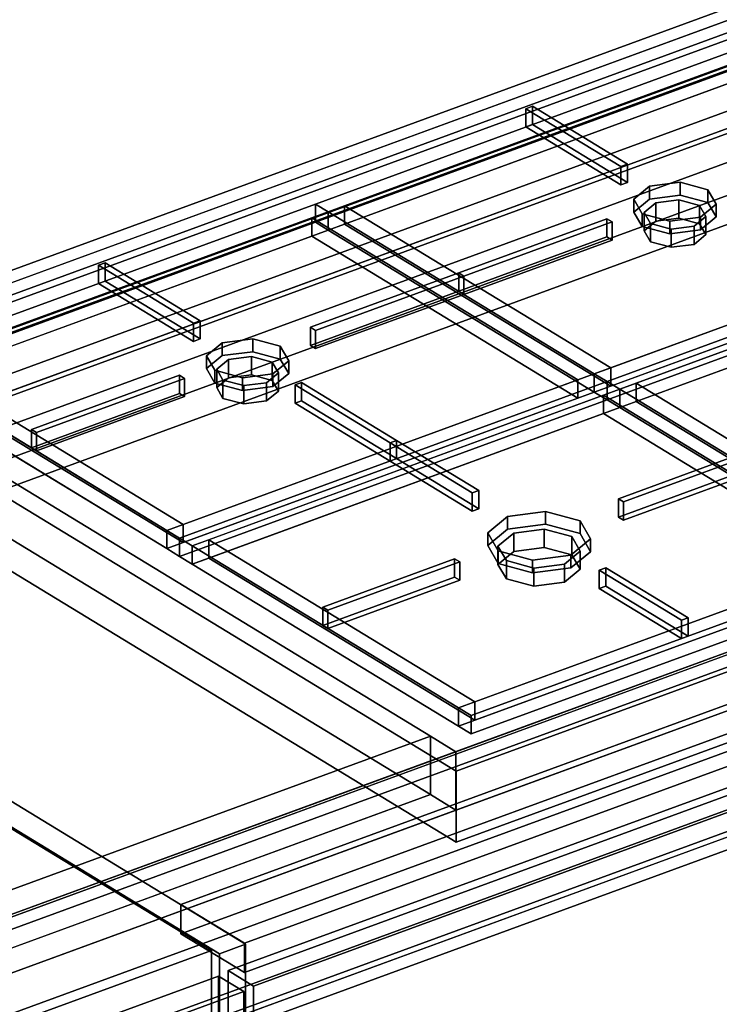
# Model space of a CAD drawing. Extents: x -43 to 6569, y -1027 to 4152.
# Drawn here: x 3854 to 4191, y 1852 to 2327 of the extents above; entities that cross this region are included whole.
import ezdxf

# ---------------------------------------------------------------- set-up
doc = ezdxf.new("R2010")
doc.units = 0
doc.layers.add('layer0', color=7, linetype='CONTINUOUS')

# ---------------------------------------------------------------- blocks, each defined once
blk = doc.blocks.new('PF_OBJECT32')
at = {"layer": 'layer0'}
for p, q in [((3480.13, 1693.27), (3949.48, 1865.31)), ((3949.48, 1865.31), (3480.13, 1693.27)), ((3949.48, 1865.31), (3949.48, 1242.22)), ((3949.48, 1242.22), (3949.48, 1865.31)), ((3949.48, 1865.31), (3961.74, 1857.84)), ((3961.74, 1857.84), (3949.48, 1865.31)), ((3961.74, 1857.84), (3492.39, 1685.8)), ((3492.39, 1685.8), (3961.74, 1857.84)), ((3961.74, 1234.76), (3961.74, 1857.84)), ((3961.74, 1857.84), (3961.74, 1234.76))]:
    blk.add_line(p, q, dxfattribs=at)
blk = doc.blocks.new('PF_SKETCH38')
at = {"layer": 'layer0'}
blk.add_line((3892.19, 1911.33), (3950.01, 1876.11), dxfattribs=at)
blk = doc.blocks.new('PF_OBJECT40')
at = {"layer": 'layer0'}
for p, q in [((3646.39, 2073.41), (4332.25, 2324.81)), ((4332.25, 2324.81), (3646.39, 2073.41)), ((4334.7, 2323.32), (3648.85, 2071.92)), ((3648.85, 2071.92), (4334.7, 2323.32))]:
    blk.add_line(p, q, dxfattribs=at)
blk = doc.blocks.new('PF_OBJECT41')
at = {"layer": 'layer0'}
for p, q in [((3648.85, 2071.92), (4334.7, 2323.32)), ((4334.7, 2323.32), (3648.85, 2071.92)), ((4334.7, 2309.21), (3648.85, 2057.82)), ((3648.85, 2057.82), (4334.7, 2309.21)), ((4365.35, 2304.65), (3679.49, 2053.25)), ((3679.49, 2053.25), (4365.35, 2304.65)), ((3679.49, 2039.15), (4365.35, 2290.54)), ((4365.35, 2290.54), (3679.49, 2039.15))]:
    blk.add_line(p, q, dxfattribs=at)
blk = doc.blocks.new('PF_OBJECT42')
at = {"layer": 'layer0'}
for p, q in [((4617.25, 2151.18), (3931.4, 1899.78)), ((3931.4, 1899.78), (4617.25, 2151.18)), ((3931.4, 1885.68), (4617.25, 2137.08)), ((4617.25, 2137.08), (3931.4, 1885.68)), ((3962.04, 1881.12), (4647.9, 2132.51)), ((4647.9, 2132.51), (3962.04, 1881.12)), ((4647.9, 2118.41), (3962.04, 1867.01)), ((3962.04, 1867.01), (4647.9, 2118.41)), ((3962.65, 1880.74), (3615.75, 2092.08)), ((3615.75, 2092.08), (3962.65, 1880.74)), ((3603.11, 2087.45), (3950.01, 1876.11)), ((3950.01, 1876.11), (3603.11, 2087.45)), ((3931.4, 1899.78), (3962.04, 1881.12)), ((3962.04, 1881.12), (3931.4, 1899.78)), ((3931.4, 1899.78), (3931.4, 1885.68)), ((3931.4, 1885.68), (3931.4, 1899.78)), ((3962.04, 1867.01), (3931.4, 1885.68)), ((3931.4, 1885.68), (3962.04, 1867.01)), ((3950.01, 1876.11), (3962.65, 1880.74)), ((3962.65, 1880.74), (3950.01, 1876.11)), ((3962.04, 1867.01), (3962.04, 1881.12)), ((3962.04, 1881.12), (3962.04, 1867.01)), ((3962.65, 1880.74), (3962.65, 1246.2)), ((3962.65, 1246.2), (3962.65, 1880.74)), ((3950.01, 1241.57), (3950.01, 1876.11)), ((3950.01, 1876.11), (3950.01, 1241.57))]:
    blk.add_line(p, q, dxfattribs=at)
blk = doc.blocks.new('PF_OBJECT51')
at = {"layer": 'layer0'}
for p, q in [((3954.22, 1867.92), (4660.62, 2126.85)), ((4660.62, 2126.85), (3954.22, 1867.92)), ((4672.88, 2119.39), (3966.48, 1860.46)), ((3966.48, 1860.46), (4672.88, 2119.39)), ((3954.22, 1558.59), (3954.22, 1867.92)), ((3966.48, 1860.46), (3954.22, 1867.92)), ((3954.22, 1867.92), (3954.22, 1558.59)), ((3954.22, 1867.92), (3966.48, 1860.46)), ((3966.48, 1860.46), (3966.48, 1551.12)), ((3966.48, 1551.12), (3966.48, 1860.46))]:
    blk.add_line(p, q, dxfattribs=at)
blk = doc.blocks.new('PF_OBJECT52')
at = {"layer": 'layer0'}
for p, q in [((3685.38, 1833.63), (4357.01, 2079.82)), ((4357.01, 2079.82), (3685.38, 1833.63)), ((3691.51, 1829.9), (4363.14, 2076.08)), ((4355.24, 2073.19), (3699.41, 1832.79)), ((4357.01, 1991.69), (3685.38, 1745.5)), ((3685.38, 1745.5), (4357.01, 1991.69)), ((3699.41, 1753.48), (4355.24, 1993.87)), ((4355.24, 1993.87), (3699.41, 1753.48)), ((4363.14, 1987.95), (3691.51, 1741.77)), ((3699.41, 1744.66), (4355.24, 1985.06))]:
    blk.add_line(p, q, dxfattribs=at)
blk = doc.blocks.new('PF_SKETCH62')
at = {"layer": 'layer0'}
blk.add_line((3892.19, 1911.33), (3950.01, 1876.11), dxfattribs=at)
blk = doc.blocks.new('PF_OBJECT100')
at = {"layer": 'layer0'}
for p, q in [((2409.97, 1678.31), (4314.25, 2376.31)), ((4314.25, 2376.31), (2409.97, 1678.31)), ((2440.62, 1659.64), (4344.89, 2357.64)), ((4314.25, 2348.11), (2409.97, 1650.1)), ((2409.97, 1650.1), (4314.25, 2348.11)), ((4344.89, 2329.44), (2440.62, 1631.44)), ((4202.66, 2305.51), (3775.98, 2149.11)), ((3775.98, 2120.91), (4202.66, 2277.31)), ((4632.96, 2182.15), (2728.68, 1484.14)), ((2728.68, 1455.94), (4632.96, 2153.95)), ((4681.99, 2152.28), (2777.72, 1454.27)), ((2777.72, 1454.27), (4681.99, 2152.28)), ((4064.05, 1973.62), (4490.73, 2130.02)), ((2777.72, 1426.07), (4681.99, 2124.08)), ((4681.99, 2124.08), (2777.72, 1426.07)), ((3835.43, 2112.89), (4051.79, 1981.09)), ((4051.79, 1981.09), (3835.43, 2112.89)), ((4490.73, 2101.82), (4064.05, 1945.42)), ((3835.43, 2084.69), (4051.79, 1952.88)), ((4051.79, 1952.88), (3835.43, 2084.69)), ((4051.79, 1981.09), (2716.43, 1491.61)), ((3240.3, 1683.64), (4051.79, 1981.09)), ((4051.79, 1952.88), (4051.79, 1981.09)), ((4051.79, 1981.09), (4064.05, 1973.62)), ((4051.79, 1981.09), (4051.79, 1952.88)), ((4064.05, 1973.62), (4051.79, 1981.09)), ((2728.68, 1484.14), (4064.05, 1973.62)), ((4064.05, 1945.42), (4064.05, 1973.62)), ((4064.05, 1973.62), (4064.05, 1945.42)), ((2716.43, 1463.41), (4051.79, 1952.88)), ((4051.79, 1952.88), (3240.3, 1655.43)), ((4051.79, 1952.88), (4064.05, 1945.42)), ((4064.05, 1945.42), (4051.79, 1952.88)), ((4064.05, 1945.42), (2728.68, 1455.94))]:
    blk.add_line(p, q, dxfattribs=at)
blk = doc.blocks.new('PF_OBJECT108')
at = {"layer": 'layer0'}
for p, q in [((3751.6, 2154.72), (4209.89, 2322.7)), ((4209.89, 2322.7), (3751.6, 2154.72)), ((4209.89, 2288.33), (3751.6, 2120.34)), ((3751.6, 2120.34), (4209.89, 2288.33)), ((4064.18, 1964.29), (3751.6, 2154.72)), ((3751.6, 2154.72), (4064.18, 1964.29)), ((4522.47, 2132.27), (4064.18, 1964.29)), ((4064.18, 1964.29), (4522.47, 2132.27)), ((3751.6, 2120.34), (4064.18, 1929.92)), ((4064.18, 1929.92), (3751.6, 2120.34)), ((4064.18, 1929.92), (4522.47, 2097.9)), ((4522.47, 2097.9), (4064.18, 1929.92)), ((4064.18, 1964.29), (4064.18, 1929.92)), ((4064.18, 1929.92), (4064.18, 1964.29))]:
    blk.add_line(p, q, dxfattribs=at)
blk = doc.blocks.new('PF_OBJECT109')
at = {"layer": 'layer0'}
for p, q in [((3951.33, 2170.99), (3966.09, 2172.9)), ((3966.09, 2172.9), (3951.33, 2170.99)), ((3966.09, 2172.9), (3966.09, 2166.73)), ((3966.09, 2166.73), (3966.09, 2172.9)), ((3966.09, 2172.9), (3979.39, 2169.32)), ((3979.39, 2169.32), (3966.09, 2172.9)), ((3943.74, 2164.71), (3951.33, 2170.99)), ((3951.33, 2170.99), (3943.74, 2164.71)), ((3951.33, 2164.82), (3951.33, 2170.99)), ((3951.33, 2170.99), (3951.33, 2164.82)), ((3979.39, 2169.32), (3979.39, 2163.15)), ((3979.39, 2163.15), (3979.39, 2169.32)), ((3979.39, 2169.32), (3983.43, 2162.34)), ((3983.43, 2162.34), (3979.39, 2169.32)), ((3951.33, 2164.82), (3943.74, 2158.54)), ((3943.74, 2158.54), (3951.33, 2164.82)), ((3947.78, 2157.73), (3943.74, 2164.71)), ((3943.74, 2164.71), (3943.74, 2158.54)), ((3943.74, 2158.54), (3943.74, 2164.71)), ((3943.74, 2164.71), (3947.78, 2157.73)), ((3966.09, 2166.73), (3951.33, 2164.82)), ((3951.33, 2164.82), (3966.09, 2166.73)), ((3979.39, 2163.15), (3966.09, 2166.73)), ((3966.09, 2166.73), (3979.39, 2163.15)), ((3983.43, 2156.17), (3979.39, 2163.15)), ((3979.39, 2163.15), (3983.43, 2156.17)), ((3943.74, 2158.54), (3947.78, 2151.56)), ((3947.78, 2151.56), (3943.74, 2158.54)), ((3983.43, 2162.34), (3975.84, 2156.06)), ((3975.84, 2156.06), (3983.43, 2162.34)), ((3983.43, 2162.34), (3983.43, 2156.17)), ((3983.43, 2156.17), (3983.43, 2162.34)), ((3961.08, 2154.15), (3947.78, 2157.73)), ((3947.78, 2157.73), (3947.78, 2151.56)), ((3947.78, 2151.56), (3947.78, 2157.73)), ((3947.78, 2157.73), (3961.08, 2154.15)), ((3975.84, 2156.06), (3961.08, 2154.15)), ((3961.08, 2154.15), (3975.84, 2156.06)), ((3961.08, 2154.15), (3961.08, 2147.98)), ((3961.08, 2147.98), (3961.08, 2154.15)), ((3975.84, 2149.89), (3983.43, 2156.17)), ((3983.43, 2156.17), (3975.84, 2149.89)), ((3975.84, 2156.06), (3975.84, 2149.89)), ((3975.84, 2149.89), (3975.84, 2156.06)), ((3947.78, 2151.56), (3961.08, 2147.98)), ((3961.08, 2147.98), (3947.78, 2151.56)), ((3961.08, 2147.98), (3975.84, 2149.89)), ((3975.84, 2149.89), (3961.08, 2147.98))]:
    blk.add_line(p, q, dxfattribs=at)
blk = doc.blocks.new('PF_OBJECT110')
at = {"layer": 'layer0'}
for p, q in [((3948.7, 2158.24), (3954.39, 2162.96)), ((3954.39, 2162.96), (3948.7, 2158.24)), ((3954.39, 2162.96), (3965.47, 2164.39)), ((3965.47, 2164.39), (3954.39, 2162.96)), ((3954.39, 2154.14), (3954.39, 2162.96)), ((3954.39, 2162.96), (3954.39, 2154.14)), ((3965.47, 2164.39), (3965.47, 2155.58)), ((3965.47, 2155.58), (3965.47, 2164.39)), ((3965.47, 2164.39), (3975.44, 2161.7)), ((3975.44, 2161.7), (3965.47, 2164.39)), ((3951.73, 2153.01), (3948.7, 2158.24)), ((3948.7, 2158.24), (3948.7, 2149.43)), ((3948.7, 2149.43), (3948.7, 2158.24)), ((3948.7, 2158.24), (3951.73, 2153.01)), ((3975.44, 2161.7), (3975.44, 2152.89)), ((3975.44, 2152.89), (3975.44, 2161.7)), ((3975.44, 2161.7), (3978.47, 2156.47)), ((3978.47, 2156.47), (3975.44, 2161.7)), ((3954.39, 2154.14), (3948.7, 2149.43)), ((3948.7, 2149.43), (3954.39, 2154.14)), ((3965.47, 2155.58), (3954.39, 2154.14)), ((3954.39, 2154.14), (3965.47, 2155.58)), ((3975.44, 2152.89), (3965.47, 2155.58)), ((3965.47, 2155.58), (3975.44, 2152.89)), ((3978.47, 2156.47), (3972.78, 2151.76)), ((3972.78, 2151.76), (3978.47, 2156.47)), ((3978.47, 2156.47), (3978.47, 2147.65)), ((3978.47, 2147.65), (3978.47, 2156.47)), ((3948.7, 2149.43), (3951.73, 2144.2)), ((3951.73, 2144.2), (3948.7, 2149.43)), ((3961.71, 2150.32), (3951.73, 2153.01)), ((3951.73, 2153.01), (3951.73, 2144.2)), ((3951.73, 2144.2), (3951.73, 2153.01)), ((3951.73, 2153.01), (3961.71, 2150.32)), ((3972.78, 2151.76), (3961.71, 2150.32)), ((3961.71, 2150.32), (3972.78, 2151.76)), ((3961.71, 2150.32), (3961.71, 2141.51)), ((3961.71, 2141.51), (3961.71, 2150.32)), ((3972.78, 2151.76), (3972.78, 2142.94)), ((3972.78, 2142.94), (3972.78, 2151.76)), ((3978.47, 2147.65), (3975.44, 2152.89)), ((3975.44, 2152.89), (3978.47, 2147.65)), ((3951.73, 2144.2), (3961.71, 2141.51)), ((3961.71, 2141.51), (3951.73, 2144.2)), ((3972.78, 2142.94), (3978.47, 2147.65)), ((3978.47, 2147.65), (3972.78, 2142.94)), ((3961.71, 2141.51), (3972.78, 2142.94)), ((3972.78, 2142.94), (3961.71, 2141.51))]:
    blk.add_line(p, q, dxfattribs=at)
blk = doc.blocks.new('PF_OBJECT111')
at = {"layer": 'layer0'}
for p, q in [((3790.14, 2162.41), (3996.37, 2238)), ((3996.37, 2238), (3790.14, 2162.41)), ((3796.27, 2158.67), (4002.5, 2234.27)), ((4002.5, 2234.27), (3994.6, 2231.37)), ((3996.37, 2238), (3996.37, 2229.19)), ((4002.5, 2234.27), (3996.37, 2238)), ((3996.37, 2229.19), (3996.37, 2238)), ((3996.37, 2238), (4002.5, 2234.27)), ((4130.9, 2156.04), (4002.5, 2234.27)), ((4002.5, 2234.27), (4002.5, 2225.45)), ((4002.5, 2225.45), (4002.5, 2234.27)), ((4002.5, 2234.27), (4130.9, 2156.04)), ((3994.6, 2231.37), (3804.17, 2161.57)), ((3994.6, 2222.56), (3994.6, 2231.37)), ((4123, 2153.14), (3994.6, 2231.37)), ((3994.6, 2231.37), (3994.6, 2222.56)), ((3994.6, 2231.37), (4123, 2153.14)), ((3996.37, 2229.19), (3790.14, 2153.59)), ((3790.14, 2153.59), (3996.37, 2229.19)), ((4002.5, 2225.45), (3796.27, 2149.86)), ((3994.6, 2222.56), (4002.5, 2225.45)), ((3996.37, 2229.19), (4002.5, 2225.45)), ((4002.5, 2225.45), (3996.37, 2229.19)), ((4002.5, 2225.45), (4130.9, 2147.23)), ((4130.9, 2147.23), (4002.5, 2225.45)), ((3804.17, 2152.76), (3994.6, 2222.56)), ((4123, 2144.33), (3994.6, 2222.56)), ((3994.6, 2222.56), (4123, 2144.33)), ((3790.14, 2153.59), (3790.14, 2162.41)), ((3796.27, 2158.67), (3790.14, 2162.41)), ((3790.14, 2162.41), (3790.14, 2153.59)), ((3790.14, 2162.41), (3796.27, 2158.67)), ((3804.17, 2161.57), (3796.27, 2158.67)), ((3796.27, 2149.86), (3796.27, 2158.67)), ((3796.27, 2158.67), (3796.27, 2149.86)), ((3924.67, 2080.45), (3796.27, 2158.67)), ((3796.27, 2158.67), (3924.67, 2080.45)), ((3804.17, 2161.57), (3804.17, 2152.76)), ((3804.17, 2152.76), (3804.17, 2161.57)), ((3804.17, 2161.57), (3932.57, 2083.34)), ((3932.57, 2083.34), (3804.17, 2161.57)), ((3790.14, 2153.59), (3796.27, 2149.86)), ((3796.27, 2149.86), (3790.14, 2153.59)), ((4130.9, 2156.04), (3924.67, 2080.45)), ((4123, 2153.14), (4130.9, 2156.04)), ((4137.03, 2152.31), (4130.9, 2156.04)), ((4130.9, 2147.23), (4130.9, 2156.04)), ((4130.9, 2156.04), (4137.03, 2152.31)), ((4130.9, 2156.04), (4130.9, 2147.23)), ((3796.27, 2149.86), (3804.17, 2152.76)), ((3796.27, 2149.86), (3924.67, 2071.63)), ((3924.67, 2071.63), (3796.27, 2149.86)), ((3804.17, 2152.76), (3932.57, 2074.53)), ((3932.57, 2074.53), (3804.17, 2152.76)), ((3930.8, 2076.71), (4137.03, 2152.31)), ((4137.03, 2152.31), (3930.8, 2076.71)), ((3932.57, 2083.34), (4123, 2153.14)), ((4123, 2144.33), (4123, 2153.14)), ((4123, 2153.14), (4123, 2144.33)), ((4137.03, 2152.31), (4137.03, 2143.49)), ((4137.03, 2143.49), (4137.03, 2152.31)), ((3924.67, 2071.63), (4130.9, 2147.23)), ((4123, 2144.33), (3932.57, 2074.53)), ((4130.9, 2147.23), (4123, 2144.33)), ((4130.9, 2147.23), (4137.03, 2143.49)), ((4137.03, 2143.49), (4130.9, 2147.23)), ((4137.03, 2143.49), (3930.8, 2067.9)), ((3930.8, 2067.9), (4137.03, 2143.49)), ((3924.67, 2080.45), (3932.57, 2083.34)), ((3932.57, 2083.34), (3932.57, 2074.53)), ((3932.57, 2074.53), (3932.57, 2083.34)), ((3924.67, 2080.45), (3924.67, 2071.63)), ((3930.8, 2076.71), (3924.67, 2080.45)), ((3924.67, 2071.63), (3924.67, 2080.45)), ((3924.67, 2080.45), (3930.8, 2076.71)), ((3932.57, 2074.53), (3924.67, 2071.63)), ((3930.8, 2067.9), (3930.8, 2076.71)), ((3930.8, 2076.71), (3930.8, 2067.9)), ((3924.67, 2071.63), (3930.8, 2067.9)), ((3930.8, 2067.9), (3924.67, 2071.63))]:
    blk.add_line(p, q, dxfattribs=at)
blk = doc.blocks.new('PF_OBJECT112')
at = {"layer": 'layer0'}
for p, q in [((3891.67, 2208.44), (3894.84, 2209.6)), ((3894.84, 2209.6), (3891.67, 2208.44)), ((3891.67, 2199.62), (3891.67, 2208.44)), ((3937.49, 2180.53), (3891.67, 2208.44)), ((3891.67, 2208.44), (3891.67, 2199.62)), ((3891.67, 2208.44), (3937.49, 2180.53)), ((3894.84, 2209.6), (3894.84, 2200.78)), ((3894.84, 2200.78), (3894.84, 2209.6)), ((3894.84, 2209.6), (3940.65, 2181.68)), ((3940.65, 2181.68), (3894.84, 2209.6)), ((3894.84, 2200.78), (3891.67, 2199.62)), ((3891.67, 2199.62), (3894.84, 2200.78)), ((3940.65, 2172.87), (3894.84, 2200.78)), ((3894.84, 2200.78), (3940.65, 2172.87)), ((3891.67, 2199.62), (3937.49, 2171.71)), ((3937.49, 2171.71), (3891.67, 2199.62)), ((3940.65, 2181.68), (3937.49, 2180.53)), ((3937.49, 2180.53), (3940.65, 2181.68)), ((3937.49, 2180.53), (3937.49, 2171.71)), ((3937.49, 2171.71), (3937.49, 2180.53)), ((3940.65, 2172.87), (3940.65, 2181.68)), ((3940.65, 2181.68), (3940.65, 2172.87)), ((3937.49, 2171.71), (3940.65, 2172.87)), ((3940.65, 2172.87), (3937.49, 2171.71))]:
    blk.add_line(p, q, dxfattribs=at)
blk = doc.blocks.new('PF_OBJECT113')
at = {"layer": 'layer0'}
for p, q in [((3986.52, 2150.65), (3989.68, 2151.81)), ((3989.68, 2151.81), (3986.52, 2150.65)), ((3986.52, 2141.84), (3986.52, 2150.65)), ((4032.34, 2122.74), (3986.52, 2150.65)), ((3986.52, 2150.65), (3986.52, 2141.84)), ((3986.52, 2150.65), (4032.34, 2122.74)), ((3989.68, 2151.81), (3989.68, 2143)), ((3989.68, 2143), (3989.68, 2151.81)), ((3989.68, 2151.81), (4035.5, 2123.9)), ((4035.5, 2123.9), (3989.68, 2151.81)), ((3989.68, 2143), (3986.52, 2141.84)), ((3986.52, 2141.84), (3989.68, 2143)), ((3986.52, 2141.84), (4032.34, 2113.93)), ((4032.34, 2113.93), (3986.52, 2141.84)), ((4035.5, 2115.09), (3989.68, 2143)), ((3989.68, 2143), (4035.5, 2115.09)), ((4035.5, 2123.9), (4032.34, 2122.74)), ((4032.34, 2122.74), (4035.5, 2123.9)), ((4032.34, 2122.74), (4032.34, 2113.93)), ((4032.34, 2113.93), (4032.34, 2122.74)), ((4035.5, 2115.09), (4035.5, 2123.9)), ((4035.5, 2123.9), (4035.5, 2115.09)), ((4032.34, 2113.93), (4035.5, 2115.09)), ((4035.5, 2115.09), (4032.34, 2113.93))]:
    blk.add_line(p, q, dxfattribs=at)
blk = doc.blocks.new('PF_OBJECT114')
at = {"layer": 'layer0'}
for p, q in [((3859.25, 2129.12), (3930.75, 2155.33)), ((3930.75, 2155.33), (3859.25, 2129.12)), ((3933.21, 2153.84), (3861.7, 2127.63)), ((3861.7, 2127.63), (3933.21, 2153.84)), ((3930.75, 2155.33), (3930.75, 2146.52)), ((3930.75, 2146.52), (3930.75, 2155.33)), ((3930.75, 2155.33), (3933.21, 2153.84)), ((3933.21, 2153.84), (3930.75, 2155.33)), ((3933.21, 2145.02), (3933.21, 2153.84)), ((3933.21, 2153.84), (3933.21, 2145.02)), ((3930.75, 2146.52), (3859.25, 2120.31)), ((3859.25, 2120.31), (3930.75, 2146.52)), ((3861.7, 2118.81), (3933.21, 2145.02)), ((3933.21, 2145.02), (3861.7, 2118.81)), ((3933.21, 2145.02), (3930.75, 2146.52)), ((3930.75, 2146.52), (3933.21, 2145.02)), ((3859.25, 2120.31), (3859.25, 2129.12)), ((3861.7, 2127.63), (3859.25, 2129.12)), ((3859.25, 2129.12), (3859.25, 2120.31)), ((3859.25, 2129.12), (3861.7, 2127.63)), ((3861.7, 2127.63), (3861.7, 2118.81)), ((3861.7, 2118.81), (3861.7, 2127.63)), ((3859.25, 2120.31), (3861.7, 2118.81)), ((3861.7, 2118.81), (3859.25, 2120.31))]:
    blk.add_line(p, q, dxfattribs=at)
blk = doc.blocks.new('PF_OBJECT115')
at = {"layer": 'layer0'}
for p, q in [((3993.97, 2178.5), (4065.48, 2204.71)), ((4065.48, 2204.71), (3993.97, 2178.5)), ((4067.93, 2203.22), (3996.42, 2177.01)), ((3996.42, 2177.01), (4067.93, 2203.22)), ((4065.48, 2204.71), (4065.48, 2195.9)), ((4065.48, 2195.9), (4065.48, 2204.71)), ((4065.48, 2204.71), (4067.93, 2203.22)), ((4067.93, 2203.22), (4065.48, 2204.71)), ((4067.93, 2194.41), (4067.93, 2203.22)), ((4067.93, 2203.22), (4067.93, 2194.41)), ((4065.48, 2195.9), (3993.97, 2169.69)), ((3993.97, 2169.69), (4065.48, 2195.9)), ((3996.42, 2168.19), (4067.93, 2194.41)), ((4067.93, 2194.41), (3996.42, 2168.19)), ((4067.93, 2194.41), (4065.48, 2195.9)), ((4065.48, 2195.9), (4067.93, 2194.41)), ((3993.97, 2169.69), (3993.97, 2178.5)), ((3996.42, 2177.01), (3993.97, 2178.5)), ((3993.97, 2178.5), (3993.97, 2169.69)), ((3993.97, 2178.5), (3996.42, 2177.01)), ((3996.42, 2177.01), (3996.42, 2168.19)), ((3996.42, 2168.19), (3996.42, 2177.01)), ((3993.97, 2169.69), (3996.42, 2168.19)), ((3996.42, 2168.19), (3993.97, 2169.69))]:
    blk.add_line(p, q, dxfattribs=at)
blk = doc.blocks.new('PF_OBJECT116')
at = {"layer": 'layer0'}
for p, q in [((4157.56, 2246.59), (4172.32, 2248.5)), ((4172.32, 2248.5), (4157.56, 2246.59)), ((4172.32, 2248.5), (4172.32, 2242.33)), ((4172.32, 2242.33), (4172.32, 2248.5)), ((4172.32, 2248.5), (4185.62, 2244.91)), ((4185.62, 2244.91), (4172.32, 2248.5)), ((4149.97, 2240.3), (4157.56, 2246.59)), ((4157.56, 2246.59), (4149.97, 2240.3)), ((4157.56, 2240.42), (4157.56, 2246.59)), ((4157.56, 2246.59), (4157.56, 2240.42)), ((4185.62, 2244.91), (4185.62, 2238.74)), ((4185.62, 2238.74), (4185.62, 2244.91)), ((4185.62, 2244.91), (4189.66, 2237.93)), ((4189.66, 2237.93), (4185.62, 2244.91)), ((4157.56, 2240.42), (4149.97, 2234.13)), ((4149.97, 2234.13), (4157.56, 2240.42)), ((4154.01, 2233.33), (4149.97, 2240.3)), ((4149.97, 2240.3), (4149.97, 2234.13)), ((4149.97, 2234.13), (4149.97, 2240.3)), ((4149.97, 2240.3), (4154.01, 2233.33)), ((4172.32, 2242.33), (4157.56, 2240.42)), ((4157.56, 2240.42), (4172.32, 2242.33)), ((4185.62, 2238.74), (4172.32, 2242.33)), ((4172.32, 2242.33), (4185.62, 2238.74)), ((4149.97, 2234.13), (4154.01, 2227.16)), ((4154.01, 2227.16), (4149.97, 2234.13)), ((4189.66, 2237.93), (4182.07, 2231.65)), ((4182.07, 2231.65), (4189.66, 2237.93)), ((4189.66, 2231.77), (4185.62, 2238.74)), ((4185.62, 2238.74), (4189.66, 2231.77)), ((4189.66, 2237.93), (4189.66, 2231.77)), ((4189.66, 2231.77), (4189.66, 2237.93)), ((4167.31, 2229.74), (4154.01, 2233.33)), ((4154.01, 2233.33), (4154.01, 2227.16)), ((4154.01, 2227.16), (4154.01, 2233.33)), ((4154.01, 2233.33), (4167.31, 2229.74)), ((4182.07, 2231.65), (4167.31, 2229.74)), ((4167.31, 2229.74), (4182.07, 2231.65)), ((4167.31, 2229.74), (4167.31, 2223.57)), ((4167.31, 2223.57), (4167.31, 2229.74)), ((4182.07, 2225.48), (4189.66, 2231.77)), ((4189.66, 2231.77), (4182.07, 2225.48)), ((4182.07, 2231.65), (4182.07, 2225.48)), ((4182.07, 2225.48), (4182.07, 2231.65)), ((4154.01, 2227.16), (4167.31, 2223.57)), ((4167.31, 2223.57), (4154.01, 2227.16)), ((4167.31, 2223.57), (4182.07, 2225.48)), ((4182.07, 2225.48), (4167.31, 2223.57))]:
    blk.add_line(p, q, dxfattribs=at)
blk = doc.blocks.new('PF_OBJECT117')
at = {"layer": 'layer0'}
for p, q in [((4160.62, 2238.55), (4171.7, 2239.98)), ((4171.7, 2239.98), (4160.62, 2238.55)), ((4171.7, 2239.98), (4171.7, 2231.17)), ((4171.7, 2231.17), (4171.7, 2239.98)), ((4171.7, 2239.98), (4181.67, 2237.29)), ((4181.67, 2237.29), (4171.7, 2239.98)), ((4154.93, 2233.84), (4160.62, 2238.55)), ((4160.62, 2238.55), (4154.93, 2233.84)), ((4160.62, 2229.74), (4160.62, 2238.55)), ((4160.62, 2238.55), (4160.62, 2229.74)), ((4181.67, 2237.29), (4181.67, 2228.48)), ((4181.67, 2228.48), (4181.67, 2237.29)), ((4181.67, 2237.29), (4184.7, 2232.06)), ((4184.7, 2232.06), (4181.67, 2237.29)), ((4157.96, 2228.61), (4154.93, 2233.84)), ((4154.93, 2233.84), (4154.93, 2225.03)), ((4154.93, 2225.03), (4154.93, 2233.84)), ((4154.93, 2233.84), (4157.96, 2228.61)), ((4160.62, 2229.74), (4154.93, 2225.03)), ((4154.93, 2225.03), (4160.62, 2229.74)), ((4171.7, 2231.17), (4160.62, 2229.74)), ((4160.62, 2229.74), (4171.7, 2231.17)), ((4181.67, 2228.48), (4171.7, 2231.17)), ((4171.7, 2231.17), (4181.67, 2228.48)), ((4184.7, 2232.06), (4179.01, 2227.35)), ((4179.01, 2227.35), (4184.7, 2232.06)), ((4184.7, 2232.06), (4184.7, 2223.25)), ((4184.7, 2223.25), (4184.7, 2232.06)), ((4154.93, 2225.03), (4157.96, 2219.79)), ((4157.96, 2219.79), (4154.93, 2225.03)), ((4167.94, 2225.92), (4157.96, 2228.61)), ((4157.96, 2228.61), (4157.96, 2219.79)), ((4157.96, 2219.79), (4157.96, 2228.61)), ((4157.96, 2228.61), (4167.94, 2225.92)), ((4179.01, 2227.35), (4167.94, 2225.92)), ((4167.94, 2225.92), (4179.01, 2227.35)), ((4167.94, 2225.92), (4167.94, 2217.1)), ((4167.94, 2217.1), (4167.94, 2225.92)), ((4179.01, 2227.35), (4179.01, 2218.54)), ((4179.01, 2218.54), (4179.01, 2227.35)), ((4184.7, 2223.25), (4181.67, 2228.48)), ((4181.67, 2228.48), (4184.7, 2223.25)), ((4157.96, 2219.79), (4167.94, 2217.1)), ((4167.94, 2217.1), (4157.96, 2219.79)), ((4179.01, 2218.54), (4184.7, 2223.25)), ((4184.7, 2223.25), (4179.01, 2218.54)), ((4167.94, 2217.1), (4179.01, 2218.54)), ((4179.01, 2218.54), (4167.94, 2217.1))]:
    blk.add_line(p, q, dxfattribs=at)
blk = doc.blocks.new('PF_OBJECT118')
at = {"layer": 'layer0'}
for p, q in [((3996.37, 2238), (4202.6, 2313.59)), ((4202.6, 2313.59), (3996.37, 2238)), ((4202.6, 2313.59), (4202.6, 2304.78)), ((4208.73, 2309.86), (4202.6, 2313.59)), ((4202.6, 2304.78), (4202.6, 2313.59)), ((4202.6, 2313.59), (4208.73, 2309.86)), ((4002.5, 2234.27), (4208.73, 2309.86)), ((4200.83, 2306.96), (4010.4, 2237.16)), ((4208.73, 2309.86), (4200.83, 2306.96)), ((4200.83, 2298.15), (4200.83, 2306.96)), ((4329.23, 2228.74), (4200.83, 2306.96)), ((4200.83, 2306.96), (4200.83, 2298.15)), ((4200.83, 2306.96), (4329.23, 2228.74)), ((4337.13, 2231.63), (4208.73, 2309.86)), ((4208.73, 2309.86), (4208.73, 2301.05)), ((4208.73, 2301.05), (4208.73, 2309.86)), ((4208.73, 2309.86), (4337.13, 2231.63)), ((4202.6, 2304.78), (3996.37, 2229.19)), ((3996.37, 2229.19), (4202.6, 2304.78)), ((4208.73, 2301.05), (4002.5, 2225.45)), ((4200.83, 2298.15), (4208.73, 2301.05)), ((4202.6, 2304.78), (4208.73, 2301.05)), ((4208.73, 2301.05), (4202.6, 2304.78)), ((4208.73, 2301.05), (4337.13, 2222.82)), ((4337.13, 2222.82), (4208.73, 2301.05)), ((4010.4, 2228.35), (4200.83, 2298.15)), ((4329.23, 2219.92), (4200.83, 2298.15)), ((4200.83, 2298.15), (4329.23, 2219.92)), ((3996.37, 2229.19), (3996.37, 2238)), ((4002.5, 2234.27), (3996.37, 2238)), ((3996.37, 2238), (3996.37, 2229.19)), ((3996.37, 2238), (4002.5, 2234.27)), ((4010.4, 2237.16), (4002.5, 2234.27)), ((4002.5, 2225.45), (4002.5, 2234.27)), ((4002.5, 2234.27), (4002.5, 2225.45)), ((4130.9, 2156.04), (4002.5, 2234.27)), ((4002.5, 2234.27), (4130.9, 2156.04)), ((4010.4, 2237.16), (4010.4, 2228.35)), ((4010.4, 2228.35), (4010.4, 2237.16)), ((4010.4, 2237.16), (4138.8, 2158.94)), ((4138.8, 2158.94), (4010.4, 2237.16)), ((4337.13, 2231.63), (4130.9, 2156.04)), ((4329.23, 2228.74), (4337.13, 2231.63)), ((4343.26, 2227.9), (4337.13, 2231.63)), ((4337.13, 2222.82), (4337.13, 2231.63)), ((4337.13, 2231.63), (4343.26, 2227.9)), ((4337.13, 2231.63), (4337.13, 2222.82)), ((3996.37, 2229.19), (4002.5, 2225.45)), ((4002.5, 2225.45), (3996.37, 2229.19)), ((4002.5, 2225.45), (4010.4, 2228.35)), ((4002.5, 2225.45), (4130.9, 2147.23)), ((4130.9, 2147.23), (4002.5, 2225.45)), ((4010.4, 2228.35), (4138.8, 2150.12)), ((4138.8, 2150.12), (4010.4, 2228.35)), ((4137.03, 2152.31), (4343.26, 2227.9)), ((4343.26, 2227.9), (4137.03, 2152.31)), ((4138.8, 2158.94), (4329.23, 2228.74)), ((4329.23, 2219.92), (4329.23, 2228.74)), ((4329.23, 2228.74), (4329.23, 2219.92)), ((4343.26, 2227.9), (4343.26, 2219.09)), ((4343.26, 2219.09), (4343.26, 2227.9)), ((4130.9, 2147.23), (4337.13, 2222.82)), ((4329.23, 2219.92), (4138.8, 2150.12)), ((4337.13, 2222.82), (4329.23, 2219.92)), ((4337.13, 2222.82), (4343.26, 2219.09)), ((4343.26, 2219.09), (4337.13, 2222.82)), ((4343.26, 2219.09), (4137.03, 2143.49)), ((4137.03, 2143.49), (4343.26, 2219.09)), ((4130.9, 2156.04), (4138.8, 2158.94)), ((4138.8, 2158.94), (4138.8, 2150.12)), ((4138.8, 2150.12), (4138.8, 2158.94)), ((4130.9, 2156.04), (4130.9, 2147.23)), ((4137.03, 2152.31), (4130.9, 2156.04)), ((4130.9, 2147.23), (4130.9, 2156.04)), ((4130.9, 2156.04), (4137.03, 2152.31)), ((4138.8, 2150.12), (4130.9, 2147.23)), ((4137.03, 2143.49), (4137.03, 2152.31)), ((4137.03, 2152.31), (4137.03, 2143.49)), ((4130.9, 2147.23), (4137.03, 2143.49)), ((4137.03, 2143.49), (4130.9, 2147.23))]:
    blk.add_line(p, q, dxfattribs=at)
blk = doc.blocks.new('PF_OBJECT119')
at = {"layer": 'layer0'}
for p, q in [((4097.91, 2284.03), (4101.07, 2285.19)), ((4101.07, 2285.19), (4097.91, 2284.03)), ((4097.91, 2275.22), (4097.91, 2284.03)), ((4143.72, 2256.12), (4097.91, 2284.03)), ((4097.91, 2284.03), (4097.91, 2275.22)), ((4097.91, 2284.03), (4143.72, 2256.12)), ((4101.07, 2285.19), (4101.07, 2276.38)), ((4101.07, 2276.38), (4101.07, 2285.19)), ((4101.07, 2285.19), (4146.88, 2257.28)), ((4146.88, 2257.28), (4101.07, 2285.19)), ((4101.07, 2276.38), (4097.91, 2275.22)), ((4097.91, 2275.22), (4101.07, 2276.38)), ((4097.91, 2275.22), (4143.72, 2247.31)), ((4143.72, 2247.31), (4097.91, 2275.22)), ((4146.88, 2248.46), (4101.07, 2276.38)), ((4101.07, 2276.38), (4146.88, 2248.46)), ((4146.88, 2257.28), (4143.72, 2256.12)), ((4143.72, 2256.12), (4146.88, 2257.28)), ((4143.72, 2256.12), (4143.72, 2247.31)), ((4143.72, 2247.31), (4143.72, 2256.12)), ((4146.88, 2248.46), (4146.88, 2257.28)), ((4146.88, 2257.28), (4146.88, 2248.46)), ((4143.72, 2247.31), (4146.88, 2248.46)), ((4146.88, 2248.46), (4143.72, 2247.31))]:
    blk.add_line(p, q, dxfattribs=at)
blk = doc.blocks.new('PF_OBJECT121')
at = {"layer": 'layer0'}
for p, q in [((4065.48, 2204.71), (4136.98, 2230.92)), ((4136.98, 2230.92), (4065.48, 2204.71)), ((4139.44, 2229.43), (4067.93, 2203.22)), ((4067.93, 2203.22), (4139.44, 2229.43)), ((4136.98, 2230.92), (4136.98, 2222.11)), ((4136.98, 2222.11), (4136.98, 2230.92)), ((4136.98, 2230.92), (4139.44, 2229.43)), ((4139.44, 2229.43), (4136.98, 2230.92)), ((4139.44, 2220.62), (4139.44, 2229.43)), ((4139.44, 2229.43), (4139.44, 2220.62)), ((4136.98, 2222.11), (4065.48, 2195.9)), ((4065.48, 2195.9), (4136.98, 2222.11)), ((4067.93, 2194.41), (4139.44, 2220.62)), ((4139.44, 2220.62), (4067.93, 2194.41)), ((4139.44, 2220.62), (4136.98, 2222.11)), ((4136.98, 2222.11), (4139.44, 2220.62)), ((4065.48, 2195.9), (4065.48, 2204.71)), ((4067.93, 2203.22), (4065.48, 2204.71)), ((4065.48, 2204.71), (4065.48, 2195.9)), ((4065.48, 2204.71), (4067.93, 2203.22)), ((4067.93, 2203.22), (4067.93, 2194.41)), ((4067.93, 2194.41), (4067.93, 2203.22)), ((4065.48, 2195.9), (4067.93, 2194.41)), ((4067.93, 2194.41), (4065.48, 2195.9))]:
    blk.add_line(p, q, dxfattribs=at)
blk = doc.blocks.new('PF_OBJECT123')
at = {"layer": 'layer0'}
for p, q in [((4079.45, 2079.31), (4088.93, 2087.17)), ((4088.93, 2087.17), (4079.45, 2079.31)), ((4088.93, 2087.17), (4107.38, 2089.55)), ((4107.38, 2089.55), (4088.93, 2087.17)), ((4088.93, 2081), (4088.93, 2087.17)), ((4088.93, 2087.17), (4088.93, 2081)), ((4107.38, 2089.55), (4107.38, 2083.38)), ((4107.38, 2083.38), (4107.38, 2089.55)), ((4107.38, 2089.55), (4124, 2085.07)), ((4124, 2085.07), (4107.38, 2089.55)), ((4107.38, 2083.38), (4088.93, 2081)), ((4088.93, 2081), (4107.38, 2083.38)), ((4124, 2078.9), (4107.38, 2083.38)), ((4107.38, 2083.38), (4124, 2078.9)), ((4124, 2085.07), (4124, 2078.9)), ((4124, 2078.9), (4124, 2085.07)), ((4124, 2085.07), (4129.05, 2076.35)), ((4129.05, 2076.35), (4124, 2085.07)), ((4088.93, 2081), (4079.45, 2073.14)), ((4079.45, 2073.14), (4088.93, 2081)), ((4084.49, 2070.59), (4079.45, 2079.31)), ((4079.45, 2079.31), (4079.45, 2073.14)), ((4079.45, 2073.14), (4079.45, 2079.31)), ((4079.45, 2079.31), (4084.49, 2070.59)), ((4129.05, 2070.18), (4124, 2078.9)), ((4124, 2078.9), (4129.05, 2070.18)), ((4079.45, 2073.14), (4084.49, 2064.42)), ((4084.49, 2064.42), (4079.45, 2073.14)), ((4129.05, 2076.35), (4119.57, 2068.5)), ((4119.57, 2068.5), (4129.05, 2076.35)), ((4129.05, 2076.35), (4129.05, 2070.18)), ((4129.05, 2070.18), (4129.05, 2076.35)), ((4101.11, 2066.11), (4084.49, 2070.59)), ((4084.49, 2070.59), (4084.49, 2064.42)), ((4084.49, 2064.42), (4084.49, 2070.59)), ((4084.49, 2070.59), (4101.11, 2066.11)), ((4119.57, 2068.5), (4101.11, 2066.11)), ((4101.11, 2066.11), (4119.57, 2068.5)), ((4119.57, 2062.33), (4129.05, 2070.18)), ((4129.05, 2070.18), (4119.57, 2062.33)), ((4119.57, 2068.5), (4119.57, 2062.33)), ((4119.57, 2062.33), (4119.57, 2068.5)), ((4084.49, 2064.42), (4101.11, 2059.94)), ((4101.11, 2059.94), (4084.49, 2064.42)), ((4101.11, 2066.11), (4101.11, 2059.94)), ((4101.11, 2059.94), (4101.11, 2066.11)), ((4101.11, 2059.94), (4119.57, 2062.33)), ((4119.57, 2062.33), (4101.11, 2059.94))]:
    blk.add_line(p, q, dxfattribs=at)
blk = doc.blocks.new('PF_OBJECT124')
at = {"layer": 'layer0'}
for p, q in [((4084.41, 2072.85), (4091.99, 2079.13)), ((4091.99, 2079.13), (4084.41, 2072.85)), ((4091.99, 2079.13), (4106.75, 2081.04)), ((4106.75, 2081.04), (4091.99, 2079.13)), ((4091.99, 2070.32), (4091.99, 2079.13)), ((4091.99, 2079.13), (4091.99, 2070.32)), ((4106.75, 2081.04), (4106.75, 2072.23)), ((4106.75, 2072.23), (4106.75, 2081.04)), ((4106.75, 2081.04), (4120.05, 2077.46)), ((4120.05, 2077.46), (4106.75, 2081.04)), ((4120.05, 2077.46), (4120.05, 2068.64)), ((4120.05, 2068.64), (4120.05, 2077.46)), ((4120.05, 2077.46), (4124.09, 2070.48)), ((4124.09, 2070.48), (4120.05, 2077.46)), ((4088.45, 2065.87), (4084.41, 2072.85)), ((4084.41, 2072.85), (4084.41, 2064.04)), ((4084.41, 2064.04), (4084.41, 2072.85)), ((4084.41, 2072.85), (4088.45, 2065.87)), ((4091.99, 2070.32), (4084.41, 2064.04)), ((4084.41, 2064.04), (4091.99, 2070.32)), ((4106.75, 2072.23), (4091.99, 2070.32)), ((4091.99, 2070.32), (4106.75, 2072.23)), ((4120.05, 2068.64), (4106.75, 2072.23)), ((4106.75, 2072.23), (4120.05, 2068.64)), ((4124.09, 2070.48), (4116.51, 2064.2)), ((4116.51, 2064.2), (4124.09, 2070.48)), ((4124.09, 2061.67), (4120.05, 2068.64)), ((4120.05, 2068.64), (4124.09, 2061.67)), ((4124.09, 2070.48), (4124.09, 2061.67)), ((4124.09, 2061.67), (4124.09, 2070.48)), ((4084.41, 2064.04), (4088.45, 2057.06)), ((4088.45, 2057.06), (4084.41, 2064.04)), ((4101.74, 2062.29), (4088.45, 2065.87)), ((4088.45, 2065.87), (4088.45, 2057.06)), ((4088.45, 2057.06), (4088.45, 2065.87)), ((4088.45, 2065.87), (4101.74, 2062.29)), ((4116.51, 2064.2), (4101.74, 2062.29)), ((4101.74, 2062.29), (4116.51, 2064.2)), ((4116.51, 2064.2), (4116.51, 2055.38)), ((4116.51, 2055.38), (4116.51, 2064.2)), ((4101.74, 2062.29), (4101.74, 2053.47)), ((4101.74, 2053.47), (4101.74, 2062.29)), ((4116.51, 2055.38), (4124.09, 2061.67)), ((4124.09, 2061.67), (4116.51, 2055.38)), ((4088.45, 2057.06), (4101.74, 2053.47)), ((4101.74, 2053.47), (4088.45, 2057.06)), ((4101.74, 2053.47), (4116.51, 2055.38)), ((4116.51, 2055.38), (4101.74, 2053.47))]:
    blk.add_line(p, q, dxfattribs=at)
blk = doc.blocks.new('PF_OBJECT125')
at = {"layer": 'layer0'}
for p, q in [((3930.8, 2076.71), (4137.03, 2152.31)), ((4137.03, 2152.31), (3930.8, 2076.71)), ((3936.93, 2072.98), (4143.16, 2148.57)), ((4143.16, 2148.57), (4135.26, 2145.68)), ((4137.03, 2152.31), (4137.03, 2143.49)), ((4143.16, 2148.57), (4137.03, 2152.31)), ((4137.03, 2143.49), (4137.03, 2152.31)), ((4137.03, 2152.31), (4143.16, 2148.57)), ((4271.57, 2070.35), (4143.16, 2148.57)), ((4143.16, 2148.57), (4143.16, 2139.76)), ((4143.16, 2139.76), (4143.16, 2148.57)), ((4143.16, 2148.57), (4271.57, 2070.35)), ((4135.26, 2145.68), (3944.83, 2075.88)), ((4135.26, 2136.86), (4135.26, 2145.68)), ((4263.66, 2067.45), (4135.26, 2145.68)), ((4135.26, 2145.68), (4135.26, 2136.86)), ((4135.26, 2145.68), (4263.66, 2067.45)), ((4137.03, 2143.49), (3930.8, 2067.9)), ((3930.8, 2067.9), (4137.03, 2143.49)), ((4143.16, 2139.76), (3936.93, 2064.17)), ((4135.26, 2136.86), (4143.16, 2139.76)), ((4137.03, 2143.49), (4143.16, 2139.76)), ((4143.16, 2139.76), (4137.03, 2143.49)), ((4143.16, 2139.76), (4271.57, 2061.53)), ((4271.57, 2061.53), (4143.16, 2139.76)), ((3944.83, 2067.06), (4135.26, 2136.86)), ((4263.66, 2058.64), (4135.26, 2136.86)), ((4135.26, 2136.86), (4263.66, 2058.64)), ((3930.8, 2067.9), (3930.8, 2076.71)), ((3936.93, 2072.98), (3930.8, 2076.71)), ((3930.8, 2076.71), (3930.8, 2067.9)), ((3930.8, 2076.71), (3936.93, 2072.98)), ((3944.83, 2075.88), (3936.93, 2072.98)), ((3936.93, 2064.17), (3936.93, 2072.98)), ((3936.93, 2072.98), (3936.93, 2064.17)), ((4065.34, 1994.75), (3936.93, 2072.98)), ((3936.93, 2072.98), (4065.34, 1994.75)), ((3944.83, 2075.88), (3944.83, 2067.06)), ((3944.83, 2067.06), (3944.83, 2075.88)), ((3944.83, 2075.88), (4073.24, 1997.65)), ((4073.24, 1997.65), (3944.83, 2075.88)), ((3930.8, 2067.9), (3936.93, 2064.17)), ((3936.93, 2064.17), (3930.8, 2067.9)), ((4271.57, 2070.35), (4065.34, 1994.75)), ((4263.66, 2067.45), (4271.57, 2070.35)), ((4277.69, 2066.61), (4271.57, 2070.35)), ((4271.57, 2061.53), (4271.57, 2070.35)), ((4271.57, 2070.35), (4277.69, 2066.61)), ((4271.57, 2070.35), (4271.57, 2061.53)), ((3936.93, 2064.17), (3944.83, 2067.06)), ((3936.93, 2064.17), (4065.34, 1985.94)), ((4065.34, 1985.94), (3936.93, 2064.17)), ((3944.83, 2067.06), (4073.24, 1988.84)), ((4073.24, 1988.84), (3944.83, 2067.06)), ((4071.46, 1991.02), (4277.69, 2066.61)), ((4277.69, 2066.61), (4071.46, 1991.02)), ((4073.24, 1997.65), (4263.66, 2067.45)), ((4263.66, 2058.64), (4263.66, 2067.45)), ((4263.66, 2067.45), (4263.66, 2058.64)), ((4277.69, 2066.61), (4277.69, 2057.8)), ((4277.69, 2057.8), (4277.69, 2066.61)), ((4065.34, 1985.94), (4271.57, 2061.53)), ((4263.66, 2058.64), (4073.24, 1988.84)), ((4271.57, 2061.53), (4263.66, 2058.64)), ((4271.57, 2061.53), (4277.69, 2057.8)), ((4277.69, 2057.8), (4271.57, 2061.53)), ((4277.69, 2057.8), (4071.46, 1982.21)), ((4071.46, 1982.21), (4277.69, 2057.8)), ((4065.34, 1994.75), (4073.24, 1997.65)), ((4073.24, 1997.65), (4073.24, 1988.84)), ((4073.24, 1988.84), (4073.24, 1997.65)), ((4065.34, 1994.75), (4065.34, 1985.94)), ((4071.46, 1991.02), (4065.34, 1994.75)), ((4065.34, 1985.94), (4065.34, 1994.75)), ((4065.34, 1994.75), (4071.46, 1991.02)), ((4073.24, 1988.84), (4065.34, 1985.94)), ((4071.46, 1982.21), (4071.46, 1991.02)), ((4071.46, 1991.02), (4071.46, 1982.21)), ((4065.34, 1985.94), (4071.46, 1982.21)), ((4071.46, 1982.21), (4065.34, 1985.94))]:
    blk.add_line(p, q, dxfattribs=at)
blk = doc.blocks.new('PF_OBJECT126')
at = {"layer": 'layer0'}
for p, q in [((4032.34, 2122.74), (4035.5, 2123.9)), ((4035.5, 2123.9), (4032.34, 2122.74)), ((4032.34, 2113.93), (4032.34, 2122.74)), ((4072.02, 2098.57), (4032.34, 2122.74)), ((4032.34, 2122.74), (4032.34, 2113.93)), ((4032.34, 2122.74), (4072.02, 2098.57)), ((4035.5, 2123.9), (4035.5, 2115.09)), ((4035.5, 2115.09), (4035.5, 2123.9)), ((4035.5, 2123.9), (4075.18, 2099.73)), ((4075.18, 2099.73), (4035.5, 2123.9)), ((4035.5, 2115.09), (4032.34, 2113.93)), ((4032.34, 2113.93), (4035.5, 2115.09)), ((4032.34, 2113.93), (4072.02, 2089.75)), ((4072.02, 2089.75), (4032.34, 2113.93)), ((4075.18, 2090.91), (4035.5, 2115.09)), ((4035.5, 2115.09), (4075.18, 2090.91)), ((4075.18, 2099.73), (4072.02, 2098.57)), ((4072.02, 2098.57), (4075.18, 2099.73)), ((4072.02, 2098.57), (4072.02, 2089.75)), ((4072.02, 2089.75), (4072.02, 2098.57)), ((4075.18, 2090.91), (4075.18, 2099.73)), ((4075.18, 2099.73), (4075.18, 2090.91)), ((4072.02, 2089.75), (4075.18, 2090.91)), ((4075.18, 2090.91), (4072.02, 2089.75))]:
    blk.add_line(p, q, dxfattribs=at)
blk = doc.blocks.new('PF_OBJECT127')
at = {"layer": 'layer0'}
for p, q in [((4133.31, 2061.23), (4136.47, 2062.39)), ((4136.47, 2062.39), (4133.31, 2061.23)), ((4133.31, 2052.42), (4133.31, 2061.23)), ((4173, 2037.05), (4133.31, 2061.23)), ((4133.31, 2061.23), (4133.31, 2052.42)), ((4133.31, 2061.23), (4173, 2037.05)), ((4136.47, 2062.39), (4136.47, 2053.57)), ((4136.47, 2053.57), (4136.47, 2062.39)), ((4136.47, 2062.39), (4176.16, 2038.21)), ((4176.16, 2038.21), (4136.47, 2062.39)), ((4136.47, 2053.57), (4133.31, 2052.42)), ((4133.31, 2052.42), (4136.47, 2053.57)), ((4176.16, 2029.4), (4136.47, 2053.57)), ((4136.47, 2053.57), (4176.16, 2029.4)), ((4133.31, 2052.42), (4173, 2028.24)), ((4173, 2028.24), (4133.31, 2052.42)), ((4176.16, 2038.21), (4173, 2037.05)), ((4173, 2037.05), (4176.16, 2038.21)), ((4173, 2037.05), (4173, 2028.24)), ((4173, 2028.24), (4173, 2037.05)), ((4176.16, 2029.4), (4176.16, 2038.21)), ((4176.16, 2038.21), (4176.16, 2029.4)), ((4173, 2028.24), (4176.16, 2029.4)), ((4176.16, 2029.4), (4173, 2028.24))]:
    blk.add_line(p, q, dxfattribs=at)
blk = doc.blocks.new('PF_OBJECT128')
at = {"layer": 'layer0'}
for p, q in [((3999.91, 2043.43), (4063.51, 2066.74)), ((4063.51, 2066.74), (3999.91, 2043.43)), ((4065.97, 2065.25), (4002.36, 2041.93)), ((4002.36, 2041.93), (4065.97, 2065.25)), ((4063.51, 2066.74), (4063.51, 2057.93)), ((4063.51, 2057.93), (4063.51, 2066.74)), ((4063.51, 2066.74), (4065.97, 2065.25)), ((4065.97, 2065.25), (4063.51, 2066.74)), ((4065.97, 2056.44), (4065.97, 2065.25)), ((4065.97, 2065.25), (4065.97, 2056.44)), ((4063.51, 2057.93), (3999.91, 2034.61)), ((3999.91, 2034.61), (4063.51, 2057.93)), ((4002.36, 2033.12), (4065.97, 2056.44)), ((4065.97, 2056.44), (4002.36, 2033.12)), ((4065.97, 2056.44), (4063.51, 2057.93)), ((4063.51, 2057.93), (4065.97, 2056.44)), ((3999.91, 2034.61), (3999.91, 2043.43)), ((4002.36, 2041.93), (3999.91, 2043.43)), ((3999.91, 2043.43), (3999.91, 2034.61)), ((3999.91, 2043.43), (4002.36, 2041.93)), ((4002.36, 2041.93), (4002.36, 2033.12)), ((4002.36, 2033.12), (4002.36, 2041.93)), ((3999.91, 2034.61), (4002.36, 2033.12)), ((4002.36, 2033.12), (3999.91, 2034.61))]:
    blk.add_line(p, q, dxfattribs=at)
blk = doc.blocks.new('PF_OBJECT129')
at = {"layer": 'layer0'}
for p, q in [((4142.53, 2095.71), (4206.14, 2119.02)), ((4206.14, 2119.02), (4142.53, 2095.71)), ((4208.59, 2117.53), (4144.98, 2094.21)), ((4144.98, 2094.21), (4208.59, 2117.53)), ((4206.14, 2119.02), (4206.14, 2110.21)), ((4206.14, 2110.21), (4206.14, 2119.02)), ((4206.14, 2119.02), (4208.59, 2117.53)), ((4208.59, 2117.53), (4206.14, 2119.02)), ((4208.59, 2108.71), (4208.59, 2117.53)), ((4208.59, 2117.53), (4208.59, 2108.71)), ((4206.14, 2110.21), (4142.53, 2086.89)), ((4142.53, 2086.89), (4206.14, 2110.21)), ((4144.98, 2085.4), (4208.59, 2108.71)), ((4208.59, 2108.71), (4144.98, 2085.4)), ((4208.59, 2108.71), (4206.14, 2110.21)), ((4206.14, 2110.21), (4208.59, 2108.71)), ((4142.53, 2086.89), (4142.53, 2095.71)), ((4144.98, 2094.21), (4142.53, 2095.71)), ((4142.53, 2095.71), (4142.53, 2086.89)), ((4142.53, 2095.71), (4144.98, 2094.21)), ((4144.98, 2094.21), (4144.98, 2085.4)), ((4144.98, 2085.4), (4144.98, 2094.21)), ((4142.53, 2086.89), (4144.98, 2085.4)), ((4144.98, 2085.4), (4142.53, 2086.89))]:
    blk.add_line(p, q, dxfattribs=at)
blk = doc.blocks.new('PF_OBJECT132')
at = {"layer": 'layer0'}
for p, q in [((4137.03, 2152.31), (4343.26, 2227.9)), ((4343.26, 2227.9), (4137.03, 2152.31)), ((4343.26, 2227.9), (4343.26, 2219.09)), ((4349.39, 2224.17), (4343.26, 2227.9)), ((4343.26, 2219.09), (4343.26, 2227.9)), ((4343.26, 2227.9), (4349.39, 2224.17)), ((4143.16, 2148.57), (4349.39, 2224.17)), ((4341.49, 2221.27), (4151.06, 2151.47)), ((4349.39, 2224.17), (4341.49, 2221.27)), ((4341.49, 2212.46), (4341.49, 2221.27)), ((4469.89, 2143.05), (4341.49, 2221.27)), ((4341.49, 2221.27), (4341.49, 2212.46)), ((4341.49, 2221.27), (4469.89, 2143.05)), ((4477.8, 2145.94), (4349.39, 2224.17)), ((4349.39, 2224.17), (4349.39, 2215.35)), ((4349.39, 2215.35), (4349.39, 2224.17)), ((4349.39, 2224.17), (4477.8, 2145.94)), ((4343.26, 2219.09), (4137.03, 2143.49)), ((4137.03, 2143.49), (4343.26, 2219.09)), ((4349.39, 2215.35), (4143.16, 2139.76)), ((4341.49, 2212.46), (4349.39, 2215.35)), ((4343.26, 2219.09), (4349.39, 2215.35)), ((4349.39, 2215.35), (4343.26, 2219.09)), ((4349.39, 2215.35), (4477.8, 2137.13)), ((4477.8, 2137.13), (4349.39, 2215.35)), ((4151.06, 2142.66), (4341.49, 2212.46)), ((4469.89, 2134.23), (4341.49, 2212.46)), ((4341.49, 2212.46), (4469.89, 2134.23)), ((4137.03, 2143.49), (4137.03, 2152.31)), ((4143.16, 2148.57), (4137.03, 2152.31)), ((4137.03, 2152.31), (4137.03, 2143.49)), ((4137.03, 2152.31), (4143.16, 2148.57)), ((4151.06, 2151.47), (4143.16, 2148.57)), ((4143.16, 2139.76), (4143.16, 2148.57)), ((4143.16, 2148.57), (4143.16, 2139.76)), ((4271.57, 2070.35), (4143.16, 2148.57)), ((4143.16, 2148.57), (4271.57, 2070.35)), ((4151.06, 2151.47), (4151.06, 2142.66)), ((4151.06, 2142.66), (4151.06, 2151.47)), ((4151.06, 2151.47), (4279.47, 2073.24)), ((4279.47, 2073.24), (4151.06, 2151.47)), ((4477.8, 2145.94), (4271.57, 2070.35)), ((4469.89, 2143.05), (4477.8, 2145.94)), ((4483.93, 2142.21), (4477.8, 2145.94)), ((4477.8, 2137.13), (4477.8, 2145.94)), ((4477.8, 2145.94), (4483.93, 2142.21)), ((4477.8, 2145.94), (4477.8, 2137.13)), ((4137.03, 2143.49), (4143.16, 2139.76)), ((4143.16, 2139.76), (4137.03, 2143.49)), ((4143.16, 2139.76), (4151.06, 2142.66)), ((4143.16, 2139.76), (4271.57, 2061.53)), ((4271.57, 2061.53), (4143.16, 2139.76)), ((4151.06, 2142.66), (4279.47, 2064.43)), ((4279.47, 2064.43), (4151.06, 2142.66)), ((4277.69, 2066.61), (4483.93, 2142.21)), ((4483.93, 2142.21), (4277.69, 2066.61)), ((4279.47, 2073.24), (4469.89, 2143.05)), ((4469.89, 2134.23), (4469.89, 2143.05)), ((4469.89, 2143.05), (4469.89, 2134.23)), ((4483.93, 2142.21), (4483.93, 2133.39)), ((4483.93, 2133.39), (4483.93, 2142.21)), ((4271.57, 2061.53), (4477.8, 2137.13)), ((4469.89, 2134.23), (4279.47, 2064.43)), ((4477.8, 2137.13), (4469.89, 2134.23)), ((4477.8, 2137.13), (4483.93, 2133.39)), ((4483.93, 2133.39), (4477.8, 2137.13)), ((4483.93, 2133.39), (4277.69, 2057.8)), ((4277.69, 2057.8), (4483.93, 2133.39)), ((4271.57, 2070.35), (4279.47, 2073.24)), ((4279.47, 2073.24), (4279.47, 2064.43)), ((4279.47, 2064.43), (4279.47, 2073.24)), ((4271.57, 2070.35), (4271.57, 2061.53)), ((4277.69, 2066.61), (4271.57, 2070.35)), ((4271.57, 2061.53), (4271.57, 2070.35)), ((4271.57, 2070.35), (4277.69, 2066.61)), ((4279.47, 2064.43), (4271.57, 2061.53)), ((4277.69, 2057.8), (4277.69, 2066.61)), ((4277.69, 2066.61), (4277.69, 2057.8)), ((4271.57, 2061.53), (4277.69, 2057.8)), ((4277.69, 2057.8), (4271.57, 2061.53))]:
    blk.add_line(p, q, dxfattribs=at)
blk = doc.blocks.new('PF_OBJECT140')
at = {"layer": 'layer0'}
for p, q in [((3605.99, 2084.92), (3946.16, 1877.69)), ((3946.16, 1877.69), (3605.99, 2084.92)), ((3946.16, 1877.69), (3473.64, 1704.49)), ((3473.64, 1704.49), (3946.16, 1877.69)), ((3946.16, 1260.77), (3946.16, 1877.69)), ((3946.16, 1877.69), (3946.16, 1260.77))]:
    blk.add_line(p, q, dxfattribs=at)
blk = doc.blocks.new('PF_OBJECT157')
at = {"layer": 'layer0'}
for p, q in [((4320.38, 2372.58), (3609.24, 2111.91)), ((3609.24, 2111.91), (4320.38, 2372.58)), ((3615.36, 2108.18), (4326.5, 2368.85)), ((4326.5, 2368.85), (3615.36, 2108.18))]:
    blk.add_line(p, q, dxfattribs=at)

msp = doc.modelspace()

# ---------------------------------------------------------------- block references
for name in ['PF_OBJECT157', 'PF_OBJECT100', 'PF_OBJECT42', 'PF_OBJECT40', 'PF_OBJECT41', 'PF_OBJECT108', 'PF_OBJECT118', 'PF_OBJECT119', 'PF_OBJECT116', 'PF_OBJECT117', 'PF_OBJECT111', 'PF_OBJECT121', 'PF_OBJECT132', 'PF_OBJECT112', 'PF_OBJECT115', 'PF_OBJECT109', 'PF_OBJECT110', 'PF_OBJECT114', 'PF_OBJECT125', 'PF_OBJECT113', 'PF_OBJECT51', 'PF_OBJECT126', 'PF_OBJECT129', 'PF_OBJECT123', 'PF_OBJECT140', 'PF_OBJECT52', 'PF_OBJECT124', 'PF_OBJECT128', 'PF_OBJECT127', 'PF_SKETCH38', 'PF_SKETCH62', 'PF_OBJECT32']:
    msp.add_blockref(name, (0, 0))

doc.saveas('drawing.dxf')
